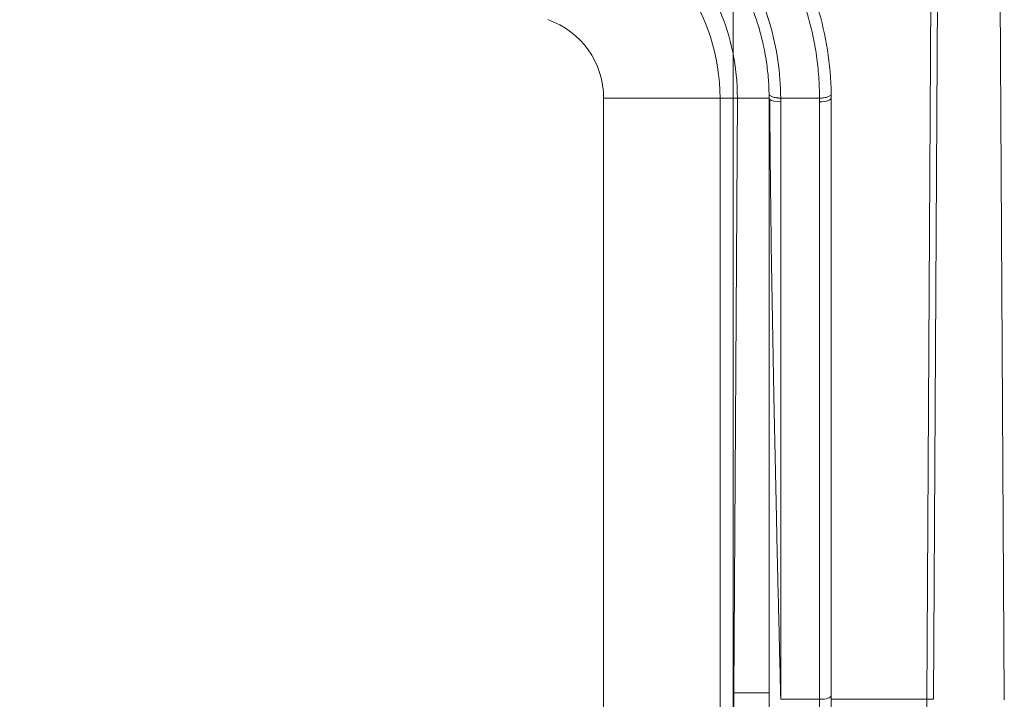
# Model space of a CAD drawing. Units: inches. Extents: x 0.5 to 49.8, y 0.5 to 38.3.
# Drawn here: x 43.9 to 45.1, y 23.7 to 24.6 of the extents above; entities that cross this region are included whole.
import ezdxf

# ---------------------------------------------------------------- set-up
doc = ezdxf.new("R2010")
doc.units = ezdxf.units.IN
doc.header["$LTSCALE"] = 4.571429
doc.header["$MEASUREMENT"] = 0
for name, color, linetype, lineweight in [('Dimension (ANSI)', 7, 'Continuous', 5), ('Visible (ANSI)', 7, 'Continuous', 5), ('Visible Narrow (ANSI)', 7, 'Continuous', 5)]:
    doc.layers.add(name, color=color, linetype=linetype, lineweight=lineweight)
doc.styles.add('Note Text (ANSI)', font='tahoma.ttf')
doc.dimstyles.new('Default (ANSI)', dxfattribs={"dimscale": 4.571429, "dimtxt": 0.045, "dimasz": 0.096, "dimexe": 0.063, "dimexo": 0.001, "dimgap": 0.031, "dimtad": 0, "dimtih": 1, "dimtoh": 1, "dimrnd": 1e-08, "dimzin": 4, "dimdsep": 46, "dimtxsty": 'Note Text (ANSI)', "dimblk": 'Filled-2', "dimcen": 0.09, "dimdle": 0.394, "dimclrd": 256, "dimclre": 256, "dimclrt": 256, "dimadec": 0, "dimazin": 1, "dimtfac": 2.666667, "dimtofl": 0, "dimtmove": 0, "dimatfit": 3, "dimldrblk": 'Filled-1', "dimfxl": 1, "dimtolj": 1, "dimtzin": 4, "dimlwd": -1, "dimlwe": -1, "dimarcsym": 0})

# ---------------------------------------------------------------- blocks, each defined once
blk = doc.blocks.new('Filled-2')
at = {"color": 0}
for p, q in [((0, 0), (-1, 0.1042)), ((-1, 0.1042), (-1, -0.1042)), ((-1, 0), (0, 0)), ((-1, -0.1042), (0, 0))]:
    blk.add_line(p, q, dxfattribs=at)
at = {"color": 0, "flags": 128}
blk.add_lwpolyline([(-1, -0.1042), (0, 0), (-1, 0.1042), (-1, -0.1042)], dxfattribs=at)
at = {"color": 0}
blk.add_solid([(-1, -0.1042), (0, 0), (-1, 0.1042), (-1, -0.1042)], dxfattribs=at)
blk = doc.blocks.new('*D27')
at = {"layer": 'Defpoints', "color": 0, "transparency": 16777216}
for p in [(44.7881, 26.3061), (41.5204, 24.5495), (44.7881, 18.5652)]:
    blk.add_point(p, dxfattribs=at)
at = {"layer": 'Dimension (ANSI)', "transparency": 16777216}
for p, q in [((41.5204, 24.5541), (41.5204, 26.5941)), ((44.7881, 18.5698), (44.7881, 26.5941)), ((41.9592, 26.3061), (42.6989, 26.3061)), ((44.3492, 26.3061), (43.6096, 26.3061))]:
    blk.add_line(p, q, dxfattribs=at)
at = {"layer": 'Dimension (ANSI)', "transparency": 16777216, "xscale": 0.4388571466718404, "yscale": 0.4388571466718404, "zscale": 0.4388571466718404, "rotation": 180}
blk.add_blockref('Filled-2', (41.5204, 26.3061), dxfattribs=at)
at = {"layer": 'Dimension (ANSI)', "transparency": 16777216, "xscale": 0.4388571466718404, "yscale": 0.4388571466718404, "zscale": 0.4388571466718404}
blk.add_blockref('Filled-2', (44.7881, 26.3061), dxfattribs=at)
at = {"layer": 'Dimension (ANSI)', "transparency": 16777216, "insert": (43.1542, 26.3061), "char_height": 0.20571, "attachment_point": 5, "style": 'Note Text (ANSI)'}
blk.add_mtext('\\A1; 3.27\\P[83]', dxfattribs=at)
blk = doc.blocks.new('Filled-1')
at = {"color": 0}
for p, q in [((0, 0), (-1, 0.1667)), ((-1, 0.1667), (-1, -0.1667)), ((-1, 0), (0, 0)), ((-1, -0.1667), (0, 0))]:
    blk.add_line(p, q, dxfattribs=at)
at = {"color": 0, "flags": 128}
blk.add_lwpolyline([(-1, -0.1667), (0, 0), (-1, 0.1667), (-1, -0.1667)], dxfattribs=at)
at = {"color": 0}
blk.add_solid([(-1, -0.1667), (0, 0), (-1, 0.1667), (-1, -0.1667)], dxfattribs=at)
blk = doc.blocks.new('*D28')
at = {"layer": 'Defpoints', "color": 0, "transparency": 16777216}
for p in [(41.2347, 24.5495), (40.562, 18.5652), (44.5024, 18.5652)]:
    blk.add_point(p, dxfattribs=at)
at = {"layer": 'Dimension (ANSI)', "transparency": 16777216}
for p, q in [((41.2301, 24.5495), (40.274, 24.5495)), ((40.562, 24.1106), (40.562, 22.0074)), ((40.562, 19.0041), (40.562, 21.1073)), ((44.4978, 18.5652), (40.274, 18.5652))]:
    blk.add_line(p, q, dxfattribs=at)
at = {"layer": 'Dimension (ANSI)', "transparency": 16777216, "xscale": 0.4388571466718404, "yscale": 0.4388571466718404, "zscale": 0.4388571466718404}
for p, rotation in [((40.562, 24.5495), 90), ((40.562, 18.5652), 270)]:
    blk.add_blockref('Filled-2', p, dxfattribs=dict(at, rotation=rotation))
at = {"layer": 'Dimension (ANSI)', "transparency": 16777216, "insert": (40.562, 21.5574), "char_height": 0.20571, "attachment_point": 5, "style": 'Note Text (ANSI)'}
blk.add_mtext('\\A1; 5.98\\P[152]', dxfattribs=at)

msp = doc.modelspace()

# ---------------------------------------------------------------- linework, layer by layer
at = {"layer": 'Visible (ANSI)'}
for p, q in [((45.0541, 25.1541), (45.0459, 23.7311)), ((45.1371, 23.7316), (45.1287, 25.1536)), ((44.7934, 24.5053), (44.7889, 23.7393)), ((44.8342, 24.5053), (44.7934, 24.5053)), ((44.8492, 24.5053), (44.8992, 24.5053)), ((44.9142, 24.5053), (44.9142, 23.7358)), ((44.9142, 23.7358), (44.9142, 23.6362)), ((45.1371, 23.7302), (45.1371, 23.7316))]:
    msp.add_line(p, q, dxfattribs=at)
for centre, major_axis, ratio, start_param, end_param in [((44.6363, 24.5062), (0.0018, -0.2517), 0.786494, 1.561487, 1.582385), ((44.859, 24.5075), (-0.001, 0.1486), 0.371519, 4.695155, 4.729428)]:
    msp.add_ellipse(centre, major_axis=major_axis, ratio=ratio, start_param=start_param, end_param=end_param, dxfattribs=at)
for points, knots in [([(44.7049, 24.8569), (44.7347, 24.8408), (44.7619, 24.8212), (44.7866, 24.7983), (44.7989, 24.7868), (44.8106, 24.7745), (44.8216, 24.7612), (44.8327, 24.748), (44.843, 24.7339), (44.8523, 24.7191), (44.8616, 24.7043), (44.8701, 24.6889), (44.8775, 24.6727), (44.885, 24.6565), (44.8915, 24.6394), (44.8969, 24.6219), (44.9022, 24.6043), (44.9064, 24.5861), (44.9094, 24.5675), (44.9123, 24.5488), (44.9139, 24.5298), (44.9142, 24.5104)], [0, 0, 0, 0, 0.25, 0.25, 0.25, 0.375, 0.375, 0.375, 0.5, 0.5, 0.5, 0.625, 0.625, 0.625, 0.75, 0.75, 0.75, 0.875, 0.875, 0.875, 1, 1, 1, 1]), ([(44.6805, 24.796), (44.7045, 24.7823), (44.7265, 24.7658), (44.7465, 24.7466), (44.7564, 24.737), (44.7659, 24.7267), (44.7748, 24.7157), (44.7775, 24.7123), (44.7802, 24.7088), (44.7829, 24.7053), (44.7887, 24.6974), (44.7943, 24.6891), (44.7996, 24.6806), (44.8147, 24.656), (44.8269, 24.6291), (44.8356, 24.5996), (44.8399, 24.5848), (44.8433, 24.5695), (44.8456, 24.5538), (44.8479, 24.5381), (44.8492, 24.5219), (44.8492, 24.5053)], [0, 0, 0, 0, 0.25, 0.25, 0.25, 0.375, 0.375, 0.375, 0.413756, 0.413756, 0.413756, 0.5, 0.5, 0.5, 0.75, 0.75, 0.75, 0.875, 0.875, 0.875, 1, 1, 1, 1]), ([(44.7934, 24.5053), (44.7935, 24.5256), (44.7915, 24.5454), (44.7836, 24.5835), (44.7777, 24.6019), (44.7652, 24.6307), (44.7595, 24.6419), (44.7469, 24.663), (44.74, 24.6729), (44.7215, 24.6963), (44.7092, 24.7091), (44.6827, 24.7321), (44.6685, 24.7423), (44.6534, 24.7511)], [-0.8931323, -0.8931323, -0.8931323, -0.8931323, -0.7277994, -0.7277994, -0.5598614, -0.5598614, -0.4466336, -0.4466336, -0.3344697, -0.3344697, -0.1670628, -0.1670628, -0.000001, -0.000001, -0.000001, -0.000001]), ([(44.8342, 24.5106), (44.8342, 24.5108), (44.8342, 24.511), (44.8342, 24.5113), (44.8342, 24.5122), (44.8341, 24.5131), (44.8341, 24.514), (44.8341, 24.5161), (44.834, 24.5181), (44.8339, 24.5202), (44.8337, 24.5241), (44.8334, 24.528), (44.8331, 24.5319), (44.8328, 24.5358), (44.8324, 24.5397), (44.8319, 24.5435), (44.8315, 24.5473), (44.8309, 24.5512), (44.8304, 24.5549), (44.8299, 24.5578), (44.8294, 24.5607), (44.8289, 24.5635), (44.828, 24.5682), (44.8271, 24.5728), (44.826, 24.5774), (44.8251, 24.5811), (44.8242, 24.5848), (44.8232, 24.5885), (44.8222, 24.5921), (44.8212, 24.5958), (44.8201, 24.5994), (44.8187, 24.6039), (44.8172, 24.6084), (44.8156, 24.6128), (44.8147, 24.6154), (44.8138, 24.6179), (44.8128, 24.6204), (44.8102, 24.6273), (44.8073, 24.6339), (44.8043, 24.6405), (44.7982, 24.6535), (44.7913, 24.666), (44.7837, 24.6778), (44.78, 24.6837), (44.776, 24.6895), (44.7718, 24.6952), (44.7713, 24.6958), (44.7708, 24.6965), (44.7704, 24.6971)], [0, 0, 0, 0, 0.0032109, 0.0032109, 0.0032109, 0.015625, 0.015625, 0.015625, 0.0440308, 0.0440308, 0.0440308, 0.0986119, 0.0986119, 0.0986119, 0.1533665, 0.1533665, 0.1533665, 0.2082906, 0.2082906, 0.2082906, 0.25, 0.25, 0.25, 0.3186462, 0.3186462, 0.3186462, 0.374062, 0.374062, 0.374062, 0.4295906, 0.4295906, 0.4295906, 0.5, 0.5, 0.5, 0.54084, 0.54084, 0.54084, 0.652246, 0.652246, 0.652246, 0.8753287, 0.8753287, 0.8753287, 0.9868977, 0.9868977, 0.9868977, 1, 1, 1, 1]), ([(44.8492, 24.5053), (44.8487, 24.5053), (44.8482, 24.5053), (44.8477, 24.5054), (44.8472, 24.5054), (44.8467, 24.5054), (44.8463, 24.5055), (44.8453, 24.5055), (44.8444, 24.5056), (44.8435, 24.5058), (44.8426, 24.5059), (44.8417, 24.5061), (44.8409, 24.5063), (44.8401, 24.5065), (44.8393, 24.5067), (44.8386, 24.5069), (44.8379, 24.5072), (44.8373, 24.5074), (44.8367, 24.5077), (44.8362, 24.508), (44.8357, 24.5083), (44.8353, 24.5086), (44.835, 24.5089), (44.8347, 24.5092), (44.8345, 24.5096), (44.8344, 24.5097), (44.8343, 24.5099), (44.8343, 24.5101), (44.8342, 24.5102), (44.8342, 24.5104), (44.8342, 24.5106)], [0, 0, 0, 0, 0.06274, 0.06274, 0.06274, 0.125288, 0.125288, 0.125288, 0.25, 0.25, 0.25, 0.374798, 0.374798, 0.374798, 0.499558, 0.499558, 0.499558, 0.624358, 0.624358, 0.624358, 0.749198, 0.749198, 0.749198, 0.874183, 0.874183, 0.874183, 0.936936, 0.936936, 0.936936, 1, 1, 1, 1]), ([(44.8342, 23.6362), (44.8342, 23.6457), (44.8342, 23.6552), (44.8342, 23.6646), (44.8342, 23.674), (44.8342, 23.6835), (44.8342, 23.6928), (44.8342, 23.7022), (44.8342, 23.7114), (44.8342, 23.7206), (44.8342, 23.7229), (44.8342, 23.7251), (44.8342, 23.7274), (44.8342, 23.7283), (44.8342, 23.7291), (44.8342, 23.73), (44.8342, 23.7307), (44.8342, 23.7315), (44.8342, 23.7322), (44.8342, 23.7329), (44.8342, 23.7335), (44.8342, 23.7342), (44.8342, 23.7361), (44.8342, 23.7381), (44.8342, 23.74), (44.8342, 23.7403), (44.8342, 23.7406), (44.8342, 23.741), (44.8342, 23.7419), (44.8342, 23.7429), (44.8342, 23.7439), (44.8342, 23.7452), (44.8342, 23.7464), (44.8342, 23.7477), (44.8342, 23.7523), (44.8342, 23.7568), (44.8342, 23.7613), (44.8342, 23.7658), (44.8342, 23.7703), (44.8342, 23.7748), (44.8342, 23.7838), (44.8342, 23.7928), (44.8342, 23.8018), (44.8342, 23.8109), (44.8342, 23.8199), (44.8342, 23.8289), (44.8342, 23.8379), (44.8342, 23.8469), (44.8342, 23.856), (44.8342, 23.874), (44.8342, 23.892), (44.8342, 23.9101), (44.8342, 23.9281), (44.8342, 23.9461), (44.8342, 23.9642), (44.8342, 24.1445), (44.8342, 24.3249), (44.8342, 24.5053)], [0, 0, 0, 0, 0.0312512, 0.0312512, 0.0312512, 0.0625, 0.0625, 0.0625, 0.09375, 0.09375, 0.09375, 0.1015623, 0.1015623, 0.1015623, 0.1044922, 0.1044922, 0.1044922, 0.1070557, 0.1070557, 0.1070557, 0.1093744, 0.1093744, 0.1093744, 0.1160278, 0.1160278, 0.1160278, 0.1171877, 0.1171877, 0.1171877, 0.1205139, 0.1205139, 0.1205139, 0.125, 0.125, 0.125, 0.1406247, 0.1406247, 0.1406247, 0.1562495, 0.1562495, 0.1562495, 0.1874991, 0.1874991, 0.1874991, 0.2187487, 0.2187487, 0.2187487, 0.2499984, 0.2499984, 0.2499984, 0.312498, 0.312498, 0.312498, 0.3749978, 0.3749978, 0.3749978, 1, 1, 1, 1]), ([(44.7889, 23.7393), (44.7888, 23.7227), (44.7888, 23.7057), (44.7887, 23.6712), (44.7886, 23.6537), (44.7886, 23.6362)], [-0.2664784, -0.2664784, -0.2664784, -0.2664784, -0.1331594, -0.1331594, -0.0000017, -0.0000017, -0.0000017, -0.0000017])]:
    msp.add_open_spline(points, degree=3, knots=knots, dxfattribs=at)
at = {"layer": 'Visible Narrow (ANSI)'}
for p, q in [((45.0456, 25.1541), (45.0374, 23.7311)), ((44.6212, 19.2527), (44.6212, 24.5053)), ((44.7712, 24.5053), (44.6212, 24.5053)), ((44.7712, 24.5053), (44.7712, 19.2527)), ((44.7934, 24.5053), (44.7712, 24.5053)), ((44.8492, 24.5006), (44.8492, 23.7311)), ((44.8992, 23.7311), (44.8992, 24.5006)), ((44.8342, 23.7393), (44.7889, 23.7393)), ((44.8492, 23.7311), (44.8992, 23.7311)), ((44.8992, 23.6362), (44.8992, 23.7311)), ((45.0442, 23.7311), (45.0374, 23.7311)), ((45.0442, 23.7311), (45.0459, 23.7311))]:
    msp.add_line(p, q, dxfattribs=at)
for radius in [0.2569, 0.107]:
    msp.add_arc((44.5142, 24.5053), radius, 0, 70.845, dxfattribs=at)
for centre, major_axis, ratio, start_param, end_param in [((44.8492, 24.5053), (-0.015, 0), 0.316226, 0, 0.321858), ((44.8492, 24.5053), (-0.015, 0), 0.316226, 0.321858, 1.570796), ((44.8318, 24.5032), (-0.0006, 0.0764), 0.227997, 4.676053, 4.738139), ((44.6853, 24.5016), (0.0018, -0.287), 0.745345, 1.562535, 1.579065), ((44.8992, 24.5053), (0.015, 0), 0.316226, 4.712389, 6.283185), ((44.8992, 23.7358), (0.015, 0), 0.316226, 4.712389, 6.283185), ((45.0424, 23.6361), (0, 0.3003), 0.017271, 1.249047, 1.570436)]:
    msp.add_ellipse(centre, major_axis=major_axis, ratio=ratio, start_param=start_param, end_param=end_param, dxfattribs=at)
for points, knots in [([(44.8992, 24.5053), (44.8992, 24.5099), (44.8991, 24.5146), (44.8989, 24.5192), (44.8988, 24.5238), (44.8985, 24.5284), (44.8982, 24.5329), (44.8975, 24.5419), (44.8966, 24.5507), (44.8953, 24.5595), (44.8953, 24.5597), (44.8953, 24.5598), (44.8953, 24.56), (44.894, 24.5687), (44.8925, 24.5772), (44.8907, 24.5857), (44.8888, 24.5944), (44.8867, 24.6029), (44.8843, 24.6114), (44.8842, 24.6116), (44.8841, 24.6119), (44.884, 24.6122), (44.8793, 24.6286), (44.8734, 24.6446), (44.8668, 24.6598), (44.8666, 24.6602), (44.8664, 24.6606), (44.8663, 24.6609), (44.8596, 24.6761), (44.852, 24.6905), (44.8437, 24.7044), (44.8434, 24.7048), (44.8432, 24.7052), (44.8429, 24.7056), (44.8388, 24.7123), (44.8346, 24.7189), (44.8301, 24.7253), (44.8253, 24.7321), (44.8203, 24.7388), (44.8152, 24.7452), (44.815, 24.7456), (44.8147, 24.7459), (44.8145, 24.7462), (44.8044, 24.7587), (44.7937, 24.7705), (44.7824, 24.7814), (44.7822, 24.7816), (44.782, 24.7819), (44.7818, 24.7821), (44.7703, 24.7931), (44.7583, 24.8033), (44.7457, 24.8128), (44.7329, 24.8225), (44.7194, 24.8314), (44.7053, 24.8395)], [0, 0, 0, 0, 0.03125, 0.03125, 0.03125, 0.0625, 0.0625, 0.0625, 0.1236568, 0.1236568, 0.1236568, 0.125, 0.125, 0.125, 0.185629, 0.185629, 0.185629, 0.2479171, 0.2479171, 0.2479171, 0.25, 0.25, 0.25, 0.3719499, 0.3719499, 0.3719499, 0.375, 0.375, 0.375, 0.4965533, 0.4965533, 0.4965533, 0.5, 0.5, 0.5, 0.5591409, 0.5591409, 0.5591409, 0.6219162, 0.6219162, 0.6219162, 0.625, 0.625, 0.625, 0.7476894, 0.7476894, 0.7476894, 0.75, 0.75, 0.75, 0.8737149, 0.8737149, 0.8737149, 1, 1, 1, 1]), ([(44.9142, 24.5104), (44.9142, 24.5098), (44.9138, 24.5091), (44.9131, 24.5085), (44.9123, 24.5079), (44.9112, 24.5074), (44.9098, 24.5069), (44.9084, 24.5064), (44.9068, 24.506), (44.9049, 24.5058), (44.9031, 24.5055), (44.9012, 24.5053), (44.8992, 24.5053)], [0, 0, 0, 0, 0.25, 0.25, 0.25, 0.5, 0.5, 0.5, 0.75, 0.75, 0.75, 1, 1, 1, 1]), ([(44.8492, 23.7311), (44.8492, 23.7312), (44.8492, 23.7313), (44.8492, 23.7314), (44.8492, 23.7323), (44.8492, 23.7332), (44.8492, 23.7341), (44.8491, 23.7348), (44.8491, 23.7355), (44.8491, 23.7362), (44.8491, 23.7365), (44.8491, 23.7368), (44.8491, 23.7371), (44.849, 23.739), (44.849, 23.741), (44.8489, 23.743), (44.8488, 23.747), (44.8487, 23.7511), (44.8486, 23.7551), (44.8486, 23.7556), (44.8486, 23.7561), (44.8486, 23.7565), (44.8485, 23.761), (44.8484, 23.7656), (44.8483, 23.7701), (44.8482, 23.7731), (44.8481, 23.7761), (44.8481, 23.7792), (44.8479, 23.7852), (44.8478, 23.7911), (44.8476, 23.7971), (44.8474, 23.8062), (44.8472, 23.8152), (44.847, 23.8242), (44.8469, 23.8252), (44.8469, 23.8263), (44.8469, 23.8273), (44.8467, 23.8353), (44.8465, 23.8433), (44.8463, 23.8513), (44.8459, 23.8694), (44.8455, 23.8874), (44.845, 23.9055), (44.8449, 23.9116), (44.8448, 23.9176), (44.8446, 23.9237), (44.8443, 23.9357), (44.8441, 23.9477), (44.8438, 23.9598), (44.8426, 24.012), (44.8415, 24.0643), (44.8405, 24.1167), (44.8392, 24.1811), (44.8381, 24.2456), (44.8371, 24.3101), (44.8362, 24.3746), (44.8355, 24.4392), (44.835, 24.5038)], [0, 0, 0, 0, 0.000488, 0.000488, 0.000488, 0.003906, 0.003906, 0.003906, 0.006732, 0.006732, 0.006732, 0.007812, 0.007812, 0.007812, 0.015522, 0.015522, 0.015522, 0.03125, 0.03125, 0.03125, 0.033102, 0.033102, 0.033102, 0.050682, 0.050682, 0.050682, 0.0625, 0.0625, 0.0625, 0.085842, 0.085842, 0.085842, 0.121002, 0.121002, 0.121002, 0.125, 0.125, 0.125, 0.156161, 0.156161, 0.156161, 0.226481, 0.226481, 0.226481, 0.25, 0.25, 0.25, 0.296801, 0.296801, 0.296801, 0.5, 0.5, 0.5, 0.75, 0.75, 0.75, 1, 1, 1, 1])]:
    msp.add_open_spline(points, degree=3, knots=knots, dxfattribs=at)
msp.add_open_spline([(44.9142, 23.7311), (44.9553, 23.7311), (44.9964, 23.7311), (45.0374, 23.7311)], degree=3, dxfattribs=at)

# ---------------------------------------------------------------- dimensions: what is measured, and where the dimension line sits
at = {"layer": 'Dimension (ANSI)'}
for base, p1, p2, angle, text, override, picture, middle in [((44.7881, 26.3061), (41.5204, 24.5495), (44.7881, 18.5652), 180, ' <>\\X[83]', {"dimgap": 0.031, "dimtih": 0, "dimtoh": 0, "dimdec": 2, "dimpost": '\\X', "dimtol": 0, "dimlim": 0, "dimtp": 0, "dimtm": 0, "dimtdec": 2, "dimatfit": 1}, '*D27', (43.1542, 26.3061)), ((40.562, 18.5652), (41.2347, 24.5495), (44.5024, 18.5652), 90, ' <>\\X[152]', {"dimgap": 0.031, "dimdec": 2, "dimpost": '\\X', "dimtol": 0, "dimlim": 0, "dimtp": 0, "dimtm": 0, "dimtdec": 2, "dimatfit": 1}, '*D28', (40.562, 21.5574))]:
    dim = msp.add_linear_dim(base=base, p1=p1, p2=p2, angle=angle, text=text, dimstyle='Default (ANSI)', override=override, dxfattribs=at)
    dim.commit()
    dim.dimension.update_dxf_attribs({"geometry": picture, "text_midpoint": middle, "dimtype": 160})

doc.saveas('drawing.dxf')
